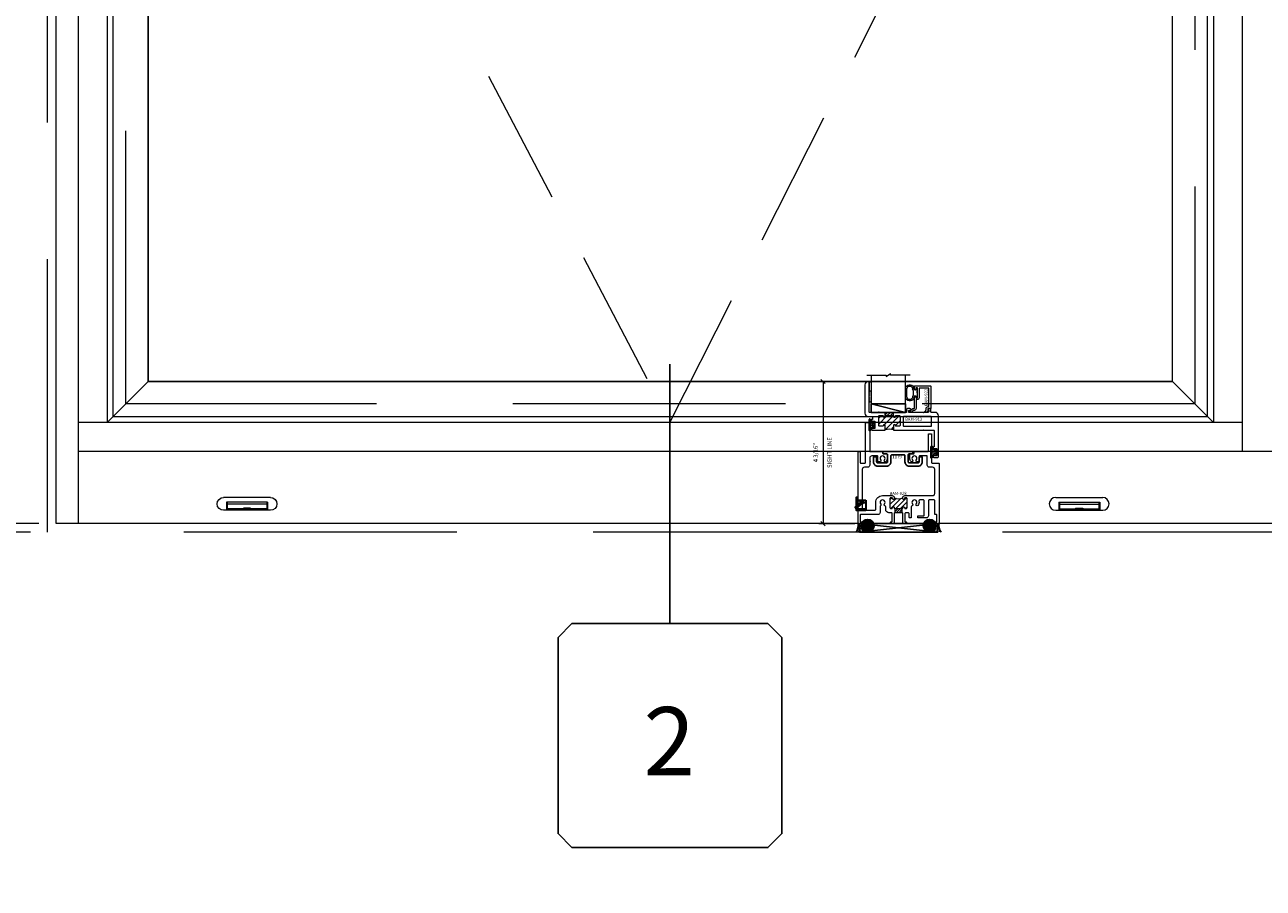
# Model space of a CAD drawing. Units: inches. Extents: x -89 to 1662, y -544 to 158.
# Drawn here: x 1505 to 1541, y -59 to -34 of the extents above; entities that cross this region are included whole.
import ezdxf
from ezdxf.enums import TextEntityAlignment as Align

# ---------------------------------------------------------------- set-up
doc = ezdxf.new("R2010")
doc.units = ezdxf.units.IN
doc.header["$LTSCALE"] = 32
doc.header["$MEASUREMENT"] = 0
doc.linetypes.add('HIDDEN', pattern=[0.375, 0.25, -0.125])
doc.linetypes.add('HIDDEN2', pattern=[0.1875, 0.125, -0.0625])
doc.layers.get('0').update_dxf_attribs({"linetype": 'CONTINUOUS', "lineweight": 30})
doc.layers.get('DEFPOINTS').update_dxf_attribs({"linetype": 'CONTINUOUS'})
for name, color, linetype, lineweight in [('00-EXTRUDED VINYL', 40, 'CONTINUOUS', 25), ('00-SEALANT', 5, 'CONTINUOUS', 25), ('AM_0', 7, 'CONTINUOUS', 30), ('AM_5', 92, 'CONTINUOUS', 15), ('AM_8', 1, 'CONTINUOUS', 15), ('Die#', 230, 'CONTINUOUS', 15), ('DLO', 6, 'CONTINUOUS', 15), ('ELEVATION', 100, 'CONTINUOUS', 15), ('Extrusions', 170, 'CONTINUOUS', 20), ('GLASS', 4, 'HIDDEN', 15), ('Glazing', 82, 'CONTINUOUS', 13), ('GRID', 20, 'CONTINUOUS', 9), ('Misc.', 42, 'CONTINUOUS', 13), ('R.O.', 10, 'HIDDEN', 13), ('Thermal Break', 1, 'CONTINUOUS', 15)]:
    doc.layers.add(name, color=color, linetype=linetype, lineweight=lineweight)
doc.layers.add('B', color=3, linetype='CONTINUOUS')
doc.layers.add('CALLOUTS', color=7, linetype='CONTINUOUS')
doc.styles.add('PART ID', font='arial.ttf')
doc.styles.add('ROMANS', font='ROMANS.SHX')
doc.dimstyles.new('SIGHT LINE$0', dxfattribs={"dimtxt": 0.125, "dimasz": 0.125, "dimexe": 0.125, "dimexo": 0.125, "dimgap": 0.125, "dimtad": 1, "dimdec": 4, "dimzin": 3, "dimdsep": 46, "dimlunit": 4, "dimtxsty": 'ROMANS', "dimblk": 'OBLIQUE', "dimcen": 0.09, "dimclrd": 142, "dimclre": 142, "dimclrt": 142, "dimaunit": 1, "dimadec": 1, "dimazin": 0, "dimtp": 0.1, "dimtm": 0.1, "dimtfac": 0.71, "dimtdec": 4, "dimtmove": 0, "dimatfit": 3, "dimfxl": 0, "dimfrac": 2, "dimtolj": 1, "dimtzin": 7, "dimlwd": -1, "dimarcsym": 0})
doc.dimstyles.new('STANDARD$0', dxfattribs={"dimtxt": 2, "dimasz": 2.5, "dimexe": 0.18, "dimexo": 0.5, "dimgap": 0.9, "dimtad": 0, "dimdec": 4, "dimzin": 0, "dimdsep": 46, "dimlunit": 5, "dimtxsty": 'ROMANS', "dimblk": 'OBLIQUE', "dimcen": 0.09, "dimclrd": 142, "dimclre": 142, "dimclrt": 142, "dimadec": 0, "dimazin": 0, "dimtfac": 1, "dimtdec": 4, "dimtofl": 0, "dimtmove": 0, "dimatfit": 3, "dimfxl": 0, "dimfrac": 2, "dimtolj": 1, "dimtzin": 0, "dimlwd": -1, "dimlwe": -1, "dimarcsym": 0})
pattern_1 = [(225, (-593.310332, 2.308702), (0.0220970869, -0.0220970869), []), (315, (-593.310332, 2.308702), (0.0220970869, 0.0220970869), [])]
pattern_2 = [(180, (-591.429775, 9.140543), (-0.00625, -0.0125), [0, -0.0125])]

# ---------------------------------------------------------------- blocks, each defined once
blk = doc.blocks.new('_Oblique')
at = {"color": 0, "linetype": 'ByBlock', "lineweight": -2}
blk.add_line((-0.5, -0.5), (0.5, 0.5), dxfattribs=at)
blk = doc.blocks.new('*D72')
at = {"layer": 'AM_5', "color": 142, "transparency": 16777216}
for p, q in [((1505.299, 23.572), (1469.457, 23.572)), ((1470.457, 23.572), (1470.457, -0.407)), ((1470.457, -48.428), (1470.457, -26.683)), ((1505.299, -48.428), (1469.457, -48.428))]:
    blk.add_line(p, q, dxfattribs=at)
at = {"layer": 'DEFPOINTS', "color": 0, "transparency": 16777216}
for p in [(1505.799, 23.572), (1470.457, -48.428), (1505.799, -48.428)]:
    blk.add_point(p, dxfattribs=at)
at = {"layer": 'AM_5', "color": 142, "transparency": 16777216, "xscale": 2.5, "yscale": 2.5, "zscale": 2.5}
for p, rotation in [((1470.457, 23.572), 90), ((1470.457, -48.428), 270)]:
    blk.add_blockref('_Oblique', p, dxfattribs=dict(at, rotation=rotation))
at = {"layer": 'AM_5', "color": 142, "transparency": 16777216, "insert": (1470.457, -13.545), "char_height": 2, "attachment_point": 5, "rotation": 90, "style": 'ROMANS'}
blk.add_mtext('\\A1;72"\\PROUGH OPENING', dxfattribs=at)
blk = doc.blocks.new('*D73')
at = {"layer": 'AM_5', "color": 142, "transparency": 16777216}
for p, q in [((1505.549, 23.322), (1480.799, 23.322)), ((1481.799, 23.322), (1481.799, 1.736)), ((1481.799, -48.178), (1481.799, -28.826)), ((1505.549, -48.178), (1480.799, -48.178))]:
    blk.add_line(p, q, dxfattribs=at)
at = {"layer": 'DEFPOINTS', "color": 0, "transparency": 16777216}
for p in [(1506.049, 23.322), (1481.799, -48.178), (1506.049, -48.178)]:
    blk.add_point(p, dxfattribs=at)
at = {"layer": 'AM_5', "color": 142, "transparency": 16777216, "xscale": 2.5, "yscale": 2.5, "zscale": 2.5}
for p, rotation in [((1481.799, 23.322), 90), ((1481.799, -48.178), 270)]:
    blk.add_blockref('_Oblique', p, dxfattribs=dict(at, rotation=rotation))
at = {"layer": 'AM_5', "color": 142, "transparency": 16777216, "insert": (1481.799, -13.545), "char_height": 2, "attachment_point": 5, "rotation": 90, "style": 'ROMANS'}
blk.add_mtext('\\A1;71 1/2"\\PWINDOW DIMENSION', dxfattribs=at)
blk = doc.blocks.new('*D75')
at = {"layer": 'AM_5', "color": 142, "transparency": 16777216}
for p, q in [((1481.799, -48.178), (1481.799, -45.678)), ((1505.549, -48.178), (1480.799, -48.178)), ((1505.299, -48.428), (1480.799, -48.428)), ((1481.799, -48.428), (1481.799, -53.428))]:
    blk.add_line(p, q, dxfattribs=at)
at = {"layer": 'DEFPOINTS', "color": 0, "transparency": 16777216}
for p in [(1481.799, -48.178), (1506.049, -48.178), (1505.799, -48.428)]:
    blk.add_point(p, dxfattribs=at)
at = {"layer": 'AM_5', "color": 142, "transparency": 16777216, "xscale": 2.5, "yscale": 2.5, "zscale": 2.5}
for p, rotation in [((1481.799, -48.178), 270), ((1481.799, -48.428), 90)]:
    blk.add_blockref('_Oblique', p, dxfattribs=dict(at, rotation=rotation))
at = {"layer": 'AM_5', "color": 142, "transparency": 16777216, "insert": (1481.799, -57.566), "char_height": 2, "attachment_point": 5, "rotation": 90, "style": 'ROMANS'}
blk.add_mtext('\\A1;1/4"', dxfattribs=at)
blk = doc.blocks.new('WeepCover 900')
for p, q in [((-0.688, 0.375), (0.688, 0.375)), ((-0.688, 0), (0.688, 0)), ((-0.6, 0.24), (0.6, 0.24)), ((-0.6, 0.24), (-0.6, 0)), ((-0.58, 0.24), (-0.58, 0)), ((-0.58, 0.179), (0.58, 0.179)), ((-0.58, 0.039), (0.58, 0.039)), ((-0.106, 0.068), (0.106, 0.068)), ((-0.106, 0.068), (-0.106, 0.052)), ((-0.106, 0.052), (0.106, 0.052)), ((0.106, 0.068), (0.106, 0.052)), ((0.58, 0.24), (0.58, 0)), ((0.6, 0.24), (0.6, 0))]:
    blk.add_line(p, q)
for centre, start, end in [((-0.688, 0.188), 90, 270), ((0.688, 0.188), 270, 90)]:
    blk.add_arc(centre, 0.188, start, end)
blk = doc.blocks.new('CALLOUT')
at = {"layer": 'CALLOUTS', "linetype": 'Continuous'}
blk.add_line((0, -3.802), (0, 3.802), dxfattribs=at)
blk.add_lwpolyline([(-2.872, -10.364), (2.872, -10.364), (3.281, -9.955), (3.281, -4.211), (2.872, -3.802), (-2.872, -3.802), (-3.281, -4.211), (-3.281, -9.955)], close=True, dxfattribs=at)
at = {"layer": 'CALLOUTS', "style": 'ROMANS', "flags": 8}
blk.add_attdef('VIEWNUMBER', text='', height=2, dxfattribs=at).set_placement((-0.02, -7.248), align=Align.MIDDLE_CENTER)
blk = doc.blocks.new('*D120')
at = {"layer": 'AM_8', "color": 142, "lineweight": -2, "transparency": 16777216}
for p, q in [((1529.744, -44.013), (1528.416, -44.013)), ((1529.472, -48.178), (1528.416, -48.178))]:
    blk.add_line(p, q, dxfattribs=at)
at = {"layer": 'AM_8', "color": 142, "transparency": 16777216}
blk.add_line((1528.541, -44.013), (1528.541, -48.178), dxfattribs=at)
at = {"layer": 'DEFPOINTS', "color": 0, "transparency": 16777216}
for p in [(1529.869, -44.013), (1528.541, -48.178), (1529.597, -48.178)]:
    blk.add_point(p, dxfattribs=at)
at = {"layer": 'AM_8', "color": 142, "transparency": 16777216, "xscale": 0.125, "yscale": 0.125, "zscale": 0.125}
for p, rotation in [((1528.541, -44.013), 90), ((1528.541, -48.178), 270)]:
    blk.add_blockref('_Oblique', p, dxfattribs=dict(at, rotation=rotation))
at = {"layer": 'AM_8', "color": 142, "transparency": 16777216, "char_height": 0.125, "attachment_point": 5, "rotation": 90, "style": 'ROMANS'}
for s, insert in [('\\A1;SIGHT LINE', (1528.729, -46.096)), ('\\A1;4 3/16"', (1528.321, -46.096))]:
    blk.add_mtext(s, dxfattribs=dict(at, insert=insert))
blk = doc.blocks.new('BAM-928')
at = {"layer": 'Thermal Break'}
h = blk.add_hatch(dxfattribs=at)
h.set_pattern_fill('ANSI31', color=256, scale=0.8, style=0)
edge = h.paths.add_edge_path()
edge.add_line((1.312, 0.459), (1.312, 0.47))
edge.add_arc((1.337, 0.47), 0.024, 90, 180, ccw=False)
edge.add_line((1.337, 0.494), (1.338, 0.494))
edge.add_arc((1.338, 0.47), 0.024, 0, 90, ccw=False)
edge.add_line((1.362, 0.47), (1.362, 0.468))
edge.add_arc((1.386, 0.468), 0.024, 180, 270)
edge.add_line((1.386, 0.444), (1.413, 0.444))
edge.add_arc((1.413, 0.468), 0.024, 270, 360)
edge.add_line((1.437, 0.468), (1.437, 0.735))
edge.add_arc((1.413, 0.735), 0.024, 0, 90)
edge.add_line((1.413, 0.759), (1.386, 0.759))
edge.add_arc((1.386, 0.735), 0.024, 90, 180)
edge.add_line((1.362, 0.735), (1.362, 0.733))
edge.add_arc((1.338, 0.733), 0.024, 270, 360, ccw=False)
edge.add_line((1.338, 0.709), (1.337, 0.709))
edge.add_arc((1.337, 0.733), 0.024, 180, 270, ccw=False)
edge.add_line((1.312, 0.733), (1.312, 0.759))
edge.add_arc((1.187, 0.984), 0.257, 240.9164, 299.0836, ccw=False)
edge.add_line((1.063, 0.759), (1.062, 0.733))
edge.add_arc((1.038, 0.733), 0.024, 270, 360, ccw=False)
edge.add_line((1.038, 0.709), (1.036, 0.709))
edge.add_arc((1.036, 0.733), 0.024, 180, 270, ccw=False)
edge.add_line((1.012, 0.733), (1.012, 0.735))
edge.add_arc((0.988, 0.735), 0.024, 0, 90)
edge.add_line((0.988, 0.759), (0.961, 0.759))
edge.add_arc((0.961, 0.735), 0.024, 90, 180)
edge.add_line((0.937, 0.735), (0.937, 0.468))
edge.add_arc((0.961, 0.468), 0.024, 180, 270)
edge.add_line((0.961, 0.444), (0.988, 0.444))
edge.add_arc((0.988, 0.468), 0.024, 270, 360)
edge.add_line((1.012, 0.468), (1.012, 0.47))
edge.add_arc((1.036, 0.47), 0.024, 90, 180, ccw=False)
edge.add_line((1.036, 0.494), (1.038, 0.494))
edge.add_arc((1.038, 0.47), 0.024, 0, 90, ccw=False)
edge.add_line((1.062, 0.47), (1.062, 0.459))
edge.add_arc((1.077, 0.459), 0.015, 180, 270)
edge.add_line((1.077, 0.444), (1.297, 0.444))
edge.add_arc((1.297, 0.459), 0.015, 270, 360)
h = blk.add_hatch(dxfattribs=at)
h.set_pattern_fill('ANSI31', color=256, scale=0.4, style=0)
h.paths.add_polyline_path([(1.297, 0.444), (1.077, 0.444), (1.077, 0.319), (1.297, 0.319)])
at = {"layer": 'Extrusions'}
blk.add_lwpolyline([(0.351, 1.826, -0.5), (0.351, 1.81, 0.236068), (0.345, 1.798), (0.345, 1.714, -0.414214), (0.283, 1.652), (0.187, 1.652, 0.414214), (0.125, 1.59), (0.125, 0.406, 0.414214), (0.14, 0.391), (0.489, 0.391, 0.414214), (0.52, 0.422), (0.52, 0.622, -0.414214), (0.718, 0.821), (1.001, 0.821, -0.414214), (1.062, 0.759), (1.062, 0.733, -0.414214), (1.038, 0.709), (1.036, 0.709, -0.414214), (1.012, 0.733), (1.012, 0.735, 0.414214), (0.988, 0.759), (0.961, 0.759, 0.414214), (0.937, 0.735), (0.937, 0.468, 0.414214), (0.961, 0.444), (0.988, 0.444, 0.414214), (1.012, 0.468), (1.012, 0.47, -0.414214), (1.036, 0.494), (1.038, 0.494, -0.414214), (1.062, 0.47), (1.062, 0.459, 0.414214), (1.077, 0.444), (1.297, 0.444, 0.414214), (1.312, 0.459), (1.312, 0.47, -0.414214), (1.337, 0.494), (1.338, 0.494, -0.414214), (1.362, 0.47), (1.362, 0.468, 0.414214), (1.386, 0.444), (1.413, 0.444, 0.414214), (1.437, 0.468), (1.437, 0.735, 0.414214), (1.413, 0.759), (1.386, 0.759, 0.414214), (1.362, 0.735), (1.362, 0.733, -0.414214), (1.338, 0.709), (1.337, 0.709, -0.414214), (1.312, 0.733), (1.312, 0.759, -0.414214), (1.374, 0.821), (2.188, 0.821, 0.414214), (2.25, 0.883), (2.25, 1.59, 0.414214), (2.188, 1.652), (2.092, 1.652, -0.414214), (2.03, 1.714), (2.03, 1.985), (1.804, 1.985, 0.414214), (1.789, 1.97), (1.789, 1.825, -0.414214), (1.774, 1.81), (1.731, 1.81, -0.654029), (1.708, 1.862, 2.285834), (1.6, 1.862, -1), (1.554, 1.82, -0.188696), (1.518, 1.912), (1.518, 2.033, -0.414214), (1.533, 2.048), (1.628, 2.048, 0.414214), (1.643, 2.063), (1.643, 2.095, -0.414214), (1.658, 2.11), (2.05, 2.11, 0.414214), (2.065, 2.125), (2.065, 2.617, -0.414214), (2.08, 2.632), (2.14, 2.632, -0.414214), (2.155, 2.617), (2.155, 1.792, 0.414214), (2.17, 1.777), (2.36, 1.777, -0.414214), (2.375, 1.762), (2.375, 0.015, -0.414214), (2.36, 0), (2.294, 0, -0.414214), (2.263, 0.031), (2.263, 0.035, -0.414214), (2.278, 0.05), (2.298, 0.05, 0.414214), (2.313, 0.065), (2.313, 0.251, 0.414214), (2.298, 0.266), (2.26, 0.266, -0.414214), (2.25, 0.276), (2.25, 0.665, 0.414214), (2.219, 0.696), (2.093, 0.696, 0.414214), (2.062, 0.665), (2.062, 0.229, -0.414214), (2.001, 0.167), (1.766, 0.167, -0.414214), (1.751, 0.182), (1.751, 0.214, -0.414214), (1.766, 0.229), (1.922, 0.229, 0.414214), (1.937, 0.245), (1.937, 0.665, 0.414214), (1.906, 0.696), (1.815, 0.696, 0.492), (1.785, 0.657, -0.256441), (1.754, 0.53, -1), (1.708, 0.573, 2.285834), (1.6, 0.573, -0.563206), (1.585, 0.522, 0.338532), (1.562, 0.492), (1.562, 0.182, -0.414214), (1.547, 0.167), (1.515, 0.167, -0.414214), (1.5, 0.182), (1.5, 0.288, 0.414214), (1.469, 0.319), (1.406, 0.319, 0.414214), (1.374, 0.288), (1.374, 0.065, 0.414214), (1.39, 0.05), (1.41, 0.05, -0.414214), (1.425, 0.035), (1.425, 0.031, -0.414214), (1.394, 0), (1.328, 0, -0.414214), (1.312, 0.015), (1.312, 0.304, 0.414214), (1.297, 0.319), (1.077, 0.319, 0.414214), (1.062, 0.304), (1.062, 0.015, -0.414214), (1.047, 0), (0.981, 0, -0.414214), (0.95, 0.031), (0.95, 0.035, -0.414214), (0.965, 0.05), (0.985, 0.05, 0.414214), (1, 0.065), (1, 0.304, 0.414214), (0.985, 0.319), (0.906, 0.319, -0.414214), (0.812, 0.412), (0.812, 0.491, 0.350154), (0.788, 0.521, -0.576973), (0.772, 0.573, 2.285834), (0.665, 0.573, -0.46215), (0.659, 0.526, 0.251519), (0.645, 0.5), (0.645, 0.328, -0.414214), (0.583, 0.266), (0.077, 0.266, 0.414214), (0.062, 0.251), (0.062, 0.065, 0.414214), (0.077, 0.05), (0.097, 0.05, -0.414214), (0.112, 0.035), (0.112, 0.031, -0.414214), (0.081, 0), (0.015, 0, -0.414214), (0, 0.015), (0, 2.095, -0.414214), (0.015, 2.11), (0.047, 2.11, -0.414214), (0.062, 2.095), (0.062, 1.792, 0.414214), (0.077, 1.777), (0.205, 1.777, 0.414214), (0.22, 1.792), (0.22, 2.95, -0.414214), (0.235, 2.965), (0.33, 2.965, -0.414214), (0.345, 2.95), (0.345, 2.125, 0.414214), (0.36, 2.11), (0.714, 2.11, -0.414214), (0.729, 2.095), (0.729, 2.063, 0.414214), (0.744, 2.048), (0.839, 2.048, -0.414214), (0.854, 2.033), (0.854, 1.912, -0.188696), (0.818, 1.82, -1), (0.772, 1.862, 2.285834), (0.665, 1.862, -0.654029), (0.642, 1.81), (0.598, 1.81, -0.414214), (0.583, 1.825), (0.583, 1.97, 0.414214), (0.568, 1.985), (0.407, 1.985, 0.414214), (0.345, 1.923), (0.345, 1.838, 0.236068)], format="xyb", close=True, dxfattribs=at)
at = {"layer": 'Thermal Break'}
for p, q in [((1.077, 0.444), (1.077, 0.319)), ((1.297, 0.319), (1.297, 0.444))]:
    blk.add_line(p, q, dxfattribs=at)
blk.add_arc((1.187, 0.984), 0.257, 240.9164, 299.0836, dxfattribs=at)
at = {"layer": 'Die#', "style": 'PART ID', "flags": 8}
blk.add_attdef('BAM-928', (0.249, 0.461), '', height=0.09, rotation=90, dxfattribs=at)
blk = doc.blocks.new('PI BLUB')
at = {"layer": 'Misc.'}
for p, q in [((-0.068, 0.106), (-0.01, 0.164)), ((-0.068, -0.172), (-0.068, 0.157)), ((-0.068, 0.018), (-0.005, 0.081)), ((-0.051, 0.171), (-0.012, 0.164)), ((-0.007, 0.158), (-0.007, 0.095)), ((0.01, -0.081), (0.098, 0.007)), ((0.014, 0.07), (0.027, 0.07)), ((0.015, 0.021), (0.04, 0.021)), ((0.023, 0.021), (0.067, 0.064)), ((0.035, 0.079), (0.035, 0.087)), ((0.051, 0.092), (0.092, 0.02)), ((-0.068, -0.07), (-0.01, -0.012)), ((-0.068, -0.159), (-0.007, -0.098)), ((-0.007, -0.102), (-0.007, -0.147)), ((0.027, -0.081), (0.011, -0.081)), ((0.04, -0.031), (0.015, -0.031)), ((0.035, -0.098), (0.035, -0.089)), ((0.092, -0.03), (0.051, -0.103))]:
    blk.add_line(p, q, dxfattribs=at)
for centre, radius, start, end in [((-0.053, 0.157), 0.015, 83, 180), ((-2.263, 0.035), 2.234, 354.5194, 2.4648), ((-0.013, 0.158), 0.006, 0, 83), ((0.015, -0.005), 0.0258, 90, 270), ((0.014, 0.092), 0.0215, 170.2759, 270), ((0.027, 0.079), 0.00861, 270, 360), ((0.044, 0.087), 0.00861, 35.6184, 180), ((0.04, -0.005), 0.0258, 270, 90), ((0.057, -0.005), 0.0431, 324.3816, 35.6184), ((-0.053, -0.172), 0.015, 180, 334.0574), ((-0.006, -0.13), 0.0299, 188.7565, 238.7618), ((-0.019, -0.144), 0.012, 256.3446, 343.8515), ((0.011, -0.099), 0.0187, 91.7569, 188.7342), ((0.027, -0.089), 0.00861, 0, 90), ((0.044, -0.098), 0.00861, 180, 324.3816)]:
    blk.add_arc(centre, radius, start, end, dxfattribs=at)
blk = doc.blocks.new('120-1068 BULB GASKET')
at = {"layer": 'Misc.'}
for p, q in [((-0.352, -0.133), (-0.352, 0.138)), ((-0.312, 0.122), (-0.312, -0.117)), ((-0.13, 0.075), (-0.146, 0.123)), ((-0.13, -0.067), (-0.13, 0.072)), ((-0.089, 0.094), (-0.115, 0.173)), ((-0.079, 0.088), (-0.057, 0.088)), ((-0.047, 0.128), (-0.047, 0.098)), ((-0.017, 0.138), (-0.037, 0.138)), ((-0.007, 0.003), (-0.007, 0.128)), ((-0.007, 0.003), (-0.007, -0.122)), ((-0.13, -0.07), (-0.146, -0.118)), ((-0.089, -0.089), (-0.115, -0.168)), ((-0.079, -0.082), (-0.057, -0.082)), ((-0.047, -0.122), (-0.047, -0.092)), ((-0.017, -0.132), (-0.037, -0.132))]:
    blk.add_line(p, q, dxfattribs=at)
for centre, radius, start, end in [((-0.227, 0.114), 0.128, 27.9357, 168.8425), ((-0.229, 0.118), 0.0835, 3.544, 179.2822), ((-0.079, 0.098), 0.01, 198, 270), ((-0.057, 0.098), 0.01, 270, 0), ((-0.037, 0.128), 0.01, 90, 180), ((-0.017, 0.128), 0.01, 0, 90), ((-0.227, -0.109), 0.128, 191.1575, 332.0643), ((-0.229, -0.113), 0.0835, 180.7178, 356.456), ((-0.079, -0.092), 0.01, 90, 162), ((-0.057, -0.092), 0.01, 0, 90), ((-0.037, -0.122), 0.01, 180, 270), ((-0.017, -0.122), 0.01, 270, 360)]:
    blk.add_arc(centre, radius, start, end, dxfattribs=at)
blk = doc.blocks.new('900 weep')
for p, q in [((-0.039, 0.37), (-0.039, 0.01)), ((0, 0.38), (-0.029, 0.38)), ((0, 0), (0, 0.38)), ((-0.068, 0.075), (-0.039, 0.043)), ((-0.066, 0.09), (-0.039, 0.109)), ((-0.039, 0.043), (-0.039, 0.044)), ((-0.029, 0), (0, 0)), ((0, 0.297), (0.247, 0.297)), ((0, 0), (0.247, 0)), ((0.087, 0.226), (0.087, 0.297)), ((0.087, 0.297), (0.161, 0.297)), ((0.087, 0.273), (0.161, 0.273)), ((0.161, 0.226), (0.161, 0.297)), ((0.247, 0.297), (0.247, 0))]:
    blk.add_line(p, q)
at = {"linetype": 'HIDDEN'}
for p, q in [((0.087, 0.273), (-0.039, 0.273)), ((-0.039, 0.109), (0.108, 0.243)), ((-0.039, 0.044), (0.14, 0.208)), ((-0.039, 0.044), (0.247, 0.044)), ((0.161, 0.226), (0.247, 0.226))]:
    blk.add_line(p, q, dxfattribs=at)
blk.add_circle((0.124, 0.226), 0.0235)
for centre, radius, start, end in [((-0.029, 0.37), 0.01, 90, 180), ((-0.06, 0.082), 0.01, 125.5269, 221.867), ((-0.029, 0.01), 0.01, 180, 270), ((0.124, 0.226), 0.037, 180, 0)]:
    blk.add_arc(centre, radius, start, end)
blk = doc.blocks.new('BAM-912')
at = {"layer": 'Thermal Break'}
h = blk.add_hatch(dxfattribs=at)
h.set_pattern_fill('ANSI31', color=256)
h.paths.add_polyline_path([(1.028, 1.206, 0.414214), (1.004, 1.23), (0.914, 1.23, 0.420331), (0.89, 1.206, -1.010255), (0.84, 1.205), (0.84, 1.221, 0.414214), (0.83, 1.231), (0.6, 1.231, 0.414214), (0.59, 1.221), (0.59, 1.205, -1), (0.54, 1.205), (0.54, 1.206, 0.414214), (0.516, 1.23), (0.426, 1.23, 0.414214), (0.402, 1.206), (0.402, 0.943, 0.414214), (0.426, 0.919), (0.516, 0.919, 0.420331), (0.54, 0.944, -1.010255), (0.59, 0.944), (0.59, 0.808, -0.169957), (0.84, 0.808), (0.84, 0.944, -1), (0.89, 0.944), (0.89, 0.943, 0.414214), (0.914, 0.919), (1.004, 0.919, 0.414214), (1.028, 0.943)])
h = blk.add_hatch(dxfattribs=at)
h.set_pattern_fill('ANSI31', color=256, scale=0.5, style=0)
h.paths.add_polyline_path([(0.84, 1.323), (0.59, 1.323), (0.59, 1.221, -0.414214), (0.6, 1.231), (0.83, 1.231, -0.414214), (0.84, 1.221)])
at = {"layer": 'Extrusions'}
for points in [[(0.393, 1.328, -0.267949), (0.385, 1.323), (0.134, 1.323, -0.414214), (0.124, 1.333), (0.124, 2.219, 0.414214), (0.114, 2.229), (0.1, 2.229, 0.414214), (0, 2.129), (0, 1.298, 0.414214), (0.1, 1.198), (0.212, 1.198, -0.414214), (0.222, 1.188), (0.222, 1.122, -0.414214), (0.212, 1.112), (0.197, 1.112, 0.414214), (0.187, 1.102), (0.187, 1.051, 0.218281), (0.19, 1.043), (0.209, 1.028, 0.641657), (0.222, 1.034), (0.222, 1.052, -0.414214), (0.232, 1.062), (0.283, 1.062, -0.414214), (0.293, 1.052), (0.293, 0.858, -0.414214), (0.283, 0.848), (0.232, 0.848, -0.414214), (0.222, 0.858), (0.222, 0.877, 0.641657), (0.209, 0.883), (0.19, 0.867, 0.218281), (0.187, 0.859), (0.187, 0.829, 0.414214), (0.218, 0.798), (0.58, 0.798, 0.414214), (0.59, 0.808), (0.59, 0.944, 1), (0.54, 0.944), (0.54, 0.943, -0.414214), (0.516, 0.919), (0.426, 0.919, -0.414214), (0.402, 0.943), (0.402, 1.206, -0.414214), (0.426, 1.23), (0.516, 1.23, -0.414214), (0.54, 1.206), (0.54, 1.205, 1), (0.59, 1.205), (0.59, 1.221, -0.414214), (0.6, 1.231), (0.83, 1.231, -0.414214), (0.84, 1.221), (0.84, 1.205, 1), (0.89, 1.205), (0.89, 1.206, -0.414214), (0.914, 1.23), (1.004, 1.23, -0.414214), (1.028, 1.206), (1.028, 0.943, -0.414214), (1.004, 0.919), (0.914, 0.919, -0.414214), (0.89, 0.943), (0.89, 0.944, 1), (0.84, 0.944), (0.84, 0.808, 0.414214), (0.85, 0.798), (1.693, 0.798, 0.198912), (1.7, 0.801), (1.704, 0.805, -0.414214), (1.718, 0.805), (1.722, 0.801, 0.198912), (1.729, 0.798), (2.021, 0.798, -0.414214), (2.031, 0.788), (2.031, 0.324, -0.364809), (2.023, 0.314, 0.364809), (1.997, 0.283), (1.997, 0.253, 0.218281), (2, 0.245), (2.019, 0.23, 0.641657), (2.032, 0.236), (2.032, 0.254, -0.414214), (2.042, 0.264), (2.093, 0.264, -0.414214), (2.103, 0.254), (2.103, 0.06, -0.414214), (2.093, 0.05), (2.042, 0.05, -0.414214), (2.032, 0.06), (2.032, 0.079, 0.641657), (2.019, 0.085), (2, 0.069, 0.218281), (1.997, 0.061), (1.997, 0.031, 0.414214), (2.028, 0), (2.124, 0, 0.414214), (2.155, 0.031), (2.155, 1.223, 0.414214), (2.055, 1.323), (1.945, 1.323, -0.414214), (1.935, 1.333), (1.935, 1.424, 0.414214), (1.925, 1.434), (1.878, 1.434, 0.255737), (1.87, 1.429), (1.849, 1.396, 0.59269), (1.856, 1.384), (1.865, 1.384, -0.414214), (1.873, 1.376), (1.873, 1.354, -0.414214), (1.842, 1.323), (1.729, 1.323, 0.198912), (1.722, 1.32), (1.718, 1.316, -0.414214), (1.704, 1.316), (1.7, 1.32, 0.198912), (1.693, 1.323), (1.292, 1.323, -0.414214), (1.282, 1.333), (1.282, 1.374, -0.414214), (1.292, 1.384), (1.319, 1.384, 1), (1.319, 1.434), (1.251, 1.434, 0.414214), (1.22, 1.403), (1.22, 1.333, -0.414214), (1.21, 1.323), (0.419, 1.323, -0.267949), (0.411, 1.328, 0.57735)], [(1.935, 1.199), (1.137, 1.199, 0.414214), (1.121, 1.183), (1.121, 0.935, 0.414214), (1.137, 0.919), (1.935, 0.919, 0.414214), (1.951, 0.935), (1.951, 1.183, 0.414214)]]:
    blk.add_lwpolyline(points, format="xyb", close=True, dxfattribs=at)
at = {"layer": 'Thermal Break'}
for p, q in [((0.59, 1.221), (0.59, 1.323)), ((0.84, 1.221), (0.84, 1.323))]:
    blk.add_line(p, q, dxfattribs=at)
blk.add_arc((0.715, 0.451), 0.378, 70.7087, 109.2913, dxfattribs=at)
at = {"layer": 'Die#', "style": 'PART ID', "flags": 8}
blk.add_attdef('BAM-912', (1.176, 1.078), '', height=0.09, dxfattribs=at)
blk = doc.blocks.new('*U178')
at = {"layer": 'B'}
blk.add_lwpolyline([(0, 0), (2.75, 0), (2.75, -0.6875), (0, -0.6875)], close=True, dxfattribs=at)
blk.add_lwpolyline([(0, 0), (2.75, -0.6875)], dxfattribs=at)
blk = doc.blocks.new('1 IN  GLAZING')
at = {"layer": 'Glazing'}
for p, q in [((-0.073, 1.095), (0.499, 1.095)), ((0.062, 0.25), (0.062, 1.095)), ((0.499, 1.05), (0.627, 1.139)), ((0.499, 1.095), (0.499, 1.05)), ((0.627, 1.095), (0.627, 1.139)), ((1.198, 1.095), (0.627, 1.095)), ((1.061, 0.25), (1.061, 1.095)), ((0.062, 0.25), (1.061, 0.25))]:
    blk.add_line(p, q, dxfattribs=at)
blk = doc.blocks.new('BAM-922')
at = {"layer": 'Extrusions'}
blk.add_lwpolyline([(0.055, 0.005), (0.005, 0.03, -0.788161), (0.01, 0.049), (0.069, 0.049, 0.36915), (0.079, 0.058, -0.36915), (0.128, 0.1), (0.161, 0.1, 0.414214), (0.171, 0.11), (0.171, 0.455, -0.414214), (0.19, 0.474), (0.192, 0.474, -0.414214), (0.211, 0.455), (0.211, 0.424, 0.414214), (0.221, 0.414), (0.251, 0.414, 0.414214), (0.261, 0.424), (0.261, 0.704, 0.414214), (0.251, 0.714), (0.221, 0.714, 0.414214), (0.211, 0.704), (0.211, 0.673, -0.414214), (0.192, 0.654), (0.19, 0.654, -0.414214), (0.171, 0.673), (0.171, 0.754, -0.414214), (0.181, 0.764), (0.648, 0.764, -0.414214), (0.658, 0.754), (0.658, 0.11, -0.414214), (0.648, 0.1), (0.578, 0.1, 0.414214), (0.568, 0.09), (0.568, 0.046, 0.414214), (0.575, 0.039), (0.585, 0.039, -0.708233), (0.589, 0.027, -0.1708), (0.511, -0.001), (0.485, -0.001, -0.811578), (0.481, 0.018, 0.297391), (0.518, 0.075), (0.518, 0.1, -0.414214), (0.58, 0.162), (0.586, 0.162, 0.414214), (0.596, 0.172), (0.596, 0.692, 0.414214), (0.586, 0.702), (0.321, 0.702, 0.414214), (0.311, 0.692), (0.311, 0.414, -0.414214), (0.261, 0.364), (0.221, 0.364), (0.221, 0.1, -0.414214), (0.171, 0.05), (0.137, 0.05, 0.36915), (0.128, 0.041, -0.509917)], format="xyb", close=True, dxfattribs=at)
at = {"layer": 'Die#', "style": 'PART ID', "flags": 8}
blk.add_attdef('BAM-922', (0.562, 0.178), '', height=0.09, rotation=90, dxfattribs=at)
blk = doc.blocks.new('TAPE AND SEALANT')
at = {"layer": 'Glazing'}
h = blk.add_hatch(dxfattribs=at)
h.set_pattern_fill('DOTS', color=256, scale=0.25, style=0)
h.set_pattern_definition([(0, (-0.0625, 0), (0.0078125, 0.015625), [0, -0.015625])])
edge = h.paths.add_edge_path()
edge.add_line((0, 0.384), (0, 0.088))
edge.add_arc((-0.031, 0.088), 0.0313, 180, 360, ccw=False)
edge.add_line((-0.063, 0.088), (-0.063, 0.384))
edge.add_line((-0.062, 0.384), (0, 0.384))
at = {"layer": 'Glazing', "linetype": 'Continuous'}
blk.add_lwpolyline([(0, 0.384), (0, 0.634), (-0.062, 0.634), (-0.062, 0.384)], close=True, dxfattribs=at)
blk.add_arc((-0.031, 0.088), 0.0313, 180, 0, dxfattribs=at)
blk = doc.blocks.new('120-1179 CPI-7036 1.433 X .424 SILL INSULATOR')
at = {"layer": '00-EXTRUDED VINYL', "linetype": 'Continuous'}
blk.add_lwpolyline([(0.895, 0.331), (0.538, 0.331, 0.414214), (0.508, 0.301), (0.508, 0.124, -0.414214), (0.384, 0), (0.124, 0, -0.414214), (0, 0.124), (0, 0.268), (0.093, 0.268), (0.093, 0.124, 0.414214), (0.124, 0.093), (0.384, 0.093, 0.414214), (0.415, 0.124), (0.415, 0.332, 0.414214), (0.385, 0.362), (0.294, 0.362, -0.414214), (0.279, 0.377), (0.279, 0.409, -0.414214), (0.294, 0.424), (1.139, 0.424, -0.414214), (1.154, 0.409), (1.154, 0.377, -0.414214), (1.139, 0.362), (1.048, 0.362, 0.414214), (1.018, 0.332), (1.018, 0.124, 0.414214), (1.049, 0.093), (1.309, 0.093, 0.414214), (1.34, 0.124), (1.34, 0.268), (1.433, 0.268), (1.433, 0.124, -0.414214), (1.309, 0), (1.049, 0, -0.414214), (0.925, 0.124), (0.925, 0.301, 0.414214)], format="xyb", close=True, dxfattribs=at)
at = {"layer": 'Die#', "style": 'PART ID', "flags": 8}
blk.add_attdef('1179', (0.557, 0.229), '', height=0.09, dxfattribs=at)
blk = doc.blocks.new('SHIM-0.25')
at = {"linetype": 'Continuous'}
for p, q in [((2.284, 0.25), (0, 0)), ((0, 0.25), (2.284, 0))]:
    blk.add_line(p, q, dxfattribs=at)
blk.add_lwpolyline([(0, 0), (2.284, 0), (2.284, 0.25), (0, 0.25)], close=True, dxfattribs=at)
blk = doc.blocks.new('2300 PI NSL SILL 928')
at = {"layer": '00-SEALANT'}
h = blk.add_hatch(dxfattribs=at)
h.set_pattern_fill('DOTS', color=256, scale=0.2, angle=-180, style=0)
h.set_pattern_definition(pattern_2)
edge = h.paths.add_edge_path()
edge.add_arc((0.234, -0.063), 0.187, 511.8545, 629.4699, ccw=False)
edge.add_line((0.068, 0.026), (0.066, 0.029))
edge.add_arc((0.035, 0.031), 0.031, 635.0657, 716.2513, ccw=False)
edge.add_line((0.038, 0), (-0.036, 0))
edge.add_arc((-0.036, 0.01), 0.00998, 539.8575, 630.1425, ccw=False)
edge.add_arc((-0.401, -0.048), 0.36, 325.8189, 369.2493, ccw=False)
edge.add_line((-0.103, -0.25), (0.232, -0.25))
h = blk.add_hatch(dxfattribs=at)
h.set_pattern_fill('NET', color=256, scale=0.25, angle=-135, style=0)
h.set_pattern_definition(pattern_1)
edge = h.paths.add_edge_path()
edge.add_arc((0.234, -0.062), 0.188, 454.4828, 805.5172)
edge.add_line((0.248, 0.125), (0.219, 0.125))
h = blk.add_hatch(dxfattribs=at)
h.set_pattern_fill('NET', color=256, scale=0.25, angle=-135, style=0)
h.set_pattern_definition(pattern_1)
edge = h.paths.add_edge_path()
edge.add_arc((2.05, -0.062), 0.188, 94.4828, 445.5172, ccw=False)
edge.add_line((2.036, 0.125), (2.065, 0.125))
h = blk.add_hatch(dxfattribs=at)
h.set_pattern_fill('DOTS', color=256, scale=0.2, angle=-180, style=0)
h.set_pattern_definition(pattern_2)
edge = h.paths.add_edge_path()
edge.add_arc((2.05, -0.063), 0.187, 270.5301, 388.1455)
edge.add_line((2.216, 0.026), (2.218, 0.029))
edge.add_arc((2.249, 0.031), 0.031, 183.7487, 264.9343)
edge.add_line((2.246, 0), (2.319, 0))
edge.add_arc((2.32, 0.01), 0.00998, 269.8575, 360.1425)
edge.add_arc((2.685, -0.048), 0.36, 530.7507, 574.1811)
edge.add_line((2.387, -0.25), (2.052, -0.25))
at = {"layer": '00-SEALANT', "linetype": 'Continuous'}
for centre in [(0.234, -0.063), (2.05, -0.063)]:
    blk.add_circle(centre, 0.188, dxfattribs=at)
at = {"layer": '00-SEALANT'}
for centre, start, end in [((-0.4, -0.048), 325.782, 9.2861), ((2.684, -0.048), 170.7139, 214.218)]:
    blk.add_arc(centre, 0.359, start, end, dxfattribs=at)
at = {"extrusion": (0, 0, -1), "zscale": -1, "rotation": 180}
blk.add_blockref('120-1068 BULB GASKET', (-1.697, 3.836), dxfattribs=at)
at = {"layer": '00-SEALANT', "linetype": 'Continuous', "rotation": 180}
blk.add_blockref('SHIM-0.25', (2.284, 0), dxfattribs=at)
at = {"layer": 'AM_0', "linetype": 'Continuous'}
blk.add_blockref('900 weep', (-0.063, 0.391), dxfattribs=at)
at = {"layer": 'B', "xscale": 0.363636364, "yscale": 0.363636364, "zscale": 0.363636364}
blk.add_blockref('*U178', (0.342, 3.508), dxfattribs=at)
at = {"layer": 'Extrusions', "linetype": 'Continuous'}
ref = blk.add_blockref('BAM-912', (0.156, 1.937), dxfattribs=at)
ref.add_attrib('BAM-912', 'BAM-912', (1.333, 3.014), dxfattribs={"layer": 'Die#', "height": 0.09, "style": 'PART ID'})
ref = blk.add_blockref('BAM-922', (1.432, 3.27), dxfattribs=at)
ref.add_attrib('BAM-922', 'BAM-922', (1.994, 3.449), dxfattribs={"layer": 'Die#', "height": 0.09, "rotation": 90, "style": 'PART ID'})
ref = blk.add_blockref('BAM-928', (-0.048, 0), dxfattribs=at)
ref.add_attrib('BAM-928', 'BAM-928', (0.875, 0.842), dxfattribs={"layer": 'Die#', "height": 0.09, "style": 'PART ID', "flags": 8})
at = {"layer": 'Glazing', "linetype": 'Continuous'}
for name, p in [('1 IN  GLAZING', (0.281, 3.258)), ('TAPE AND SEALANT', (0.343, 3.508))]:
    blk.add_blockref(name, p, dxfattribs=at)
at = {"layer": 'Misc.'}
for p in [(0.349, 2.897), (2.159, 2.099)]:
    blk.add_blockref('PI BLUB', p, dxfattribs=at)
at = {"layer": 'Misc.', "linetype": 'Continuous'}
ref = blk.add_blockref('120-1179 CPI-7036 1.433 X .424 SILL INSULATOR', (0.404, 1.686), dxfattribs=at)
ref.add_attrib('1179', '1179', (0.961, 1.914), dxfattribs={"layer": 'Die#', "height": 0.09, "style": 'PART ID'})

msp = doc.modelspace()

# ---------------------------------------------------------------- linework, layer by layer
at = {"layer": 'DLO', "linetype": 'Continuous'}
msp.add_lwpolyline([(1538.78445, -14.9571), (1508.7515, -14.9571), (1508.7515, -44.01274), (1538.78445, -44.01274)], close=True, dxfattribs=at)
at = {"layer": 'ELEVATION'}
for p, q in [((1506.69548, 22.67562), (1506.69548, -48.17838)), ((1540.84048, -46.06877), (1540.84048, 22.67562)), ((1507.54948, 21.82162), (1507.54948, -45.21327)), ((1507.72048, -45.04377), (1507.72048, -13.92608)), ((1539.81548, -45.04377), (1539.81548, -13.92608)), ((1508.7515, -44.01274), (1508.7515, -14.9571)), ((1538.78445, -44.01274), (1538.78445, -14.9571)), ((1508.7515, -44.01274), (1507.54948, -45.21327)), ((1538.78445, -44.01274), (1508.7515, -44.01274)), ((1538.78445, -44.01274), (1539.98648, -45.21327)), ((1540.84048, -45.21327), (1506.69548, -45.21327)), ((1539.81548, -45.04377), (1507.72048, -45.04377)), ((1576.90348, -46.06877), (1506.69548, -46.06877))]:
    msp.add_line(p, q, dxfattribs=at)
msp.add_lwpolyline([(1506.04948, 23.32162), (1577.54948, 23.32162), (1577.54948, -48.17838), (1506.04948, -48.17838)], close=True, dxfattribs=at)
msp.add_lwpolyline([(1539.97648, 21.82162), (1539.98648, -13.77336), (1539.98648, -45.21327)], dxfattribs=at)
at = {"layer": 'GLASS'}
msp.add_lwpolyline([(1508.09429, -14.29989), (1539.44248, -14.29989), (1539.44248, -44.66995), (1508.09429, -44.66995)], close=True, dxfattribs=at)
at = {"layer": 'GRID', "linetype": 'HIDDEN2'}
for p, q in [((1507.597, -13.8026), (1524.04948, -45.21327)), ((1524.04948, -45.21327), (1539.93895, -13.8026))]:
    msp.add_line(p, q, dxfattribs=at)
at = {"layer": 'R.O.'}
msp.add_lwpolyline([(1505.79948, 23.57162), (1577.79948, 23.57162), (1577.79948, -48.42838), (1505.79948, -48.42838)], close=True, dxfattribs=at)

# ---------------------------------------------------------------- block references
at = {"linetype": 'Continuous'}
msp.add_blockref('2300 PI NSL SILL 928', (1529.61243, -48.17838), dxfattribs=at)
at = {"layer": 'CALLOUTS', "linetype": 'Continuous'}
ref = msp.add_blockref('CALLOUT', (1524.04948, -47.30338), dxfattribs=at)
ref.add_attrib('VIEWNUMBER', '2', dxfattribs={"height": 2, "style": 'ROMANS'}).set_placement((1524.02962, -54.55156), align=Align.MIDDLE_CENTER)
at = {"layer": 'ELEVATION', "xscale": -1}
msp.add_blockref('WeepCover 900', (1511.65018, -47.78784), dxfattribs=at)
at = {"layer": 'ELEVATION'}
msp.add_blockref('WeepCover 900', (1536.04948, -47.78784), dxfattribs=at)

# ---------------------------------------------------------------- dimensions: what is measured, and where the dimension line sits
at = {"layer": 'AM_5'}
for base, p1, p2, text, picture, middle in [((1470.4571, -48.42838), (1505.79948, 23.57162), (1505.79948, -48.42838), '<>\\XROUGH OPENING', '*D72', (1470.4571, -13.54515)), ((1481.79948, -48.17838), (1506.04948, 23.32162), (1506.04948, -48.17838), '<>\\XWINDOW DIMENSION', '*D73', (1481.79948, -13.54515))]:
    dim = msp.add_linear_dim(base=base, p1=p1, p2=p2, angle=90, text=text, dimstyle='STANDARD$0', override={"dimexe": 1, "dimpost": '"', "dimblk1": 'Oblique', "dimblk2": 'Oblique', "dimsah": 1, "dimtp": 0.1, "dimtm": 0.1, "dimtfac": 0.71, "dimtdec": 5, "dimtzin": 7}, dxfattribs=at)
    dim.commit()
    dim.dimension.update_dxf_attribs({"geometry": picture, "text_midpoint": middle, "dimtype": 160})
dim = msp.add_linear_dim(base=(1481.79948, -48.17838), p1=(1505.79948, -48.42838), p2=(1506.04948, -48.17838), angle=90, dimstyle='STANDARD$0', override={"dimexe": 1, "dimpost": '"', "dimblk1": 'Oblique', "dimblk2": 'Oblique', "dimsah": 1, "dimtp": 0.1, "dimtm": 0.1, "dimtfac": 0.71, "dimtdec": 5, "dimtzin": 7}, dxfattribs=at)
dim.commit()
dim.dimension.update_dxf_attribs({"geometry": '*D75', "text_midpoint": (1481.79948, -57.56647), "dimtype": 160})
at = {"layer": 'AM_8'}
dim = msp.add_linear_dim(base=(1528.54101, -48.17838), p1=(1529.86864, -44.01274), p2=(1529.59743, -48.17838), angle=90, dimstyle='SIGHT LINE$0', override={"dimdec": 4, "dimpost": '\\XSIGHT LINE', "dimtp": 0, "dimtm": 0, "dimtfac": 1, "dimtdec": 4, "dimtzin": 0}, dxfattribs=at)
dim.commit()
dim.dimension.update_dxf_attribs({"geometry": '*D120', "text_midpoint": (1528.54101, -46.09556)})

doc.saveas('drawing.dxf')
